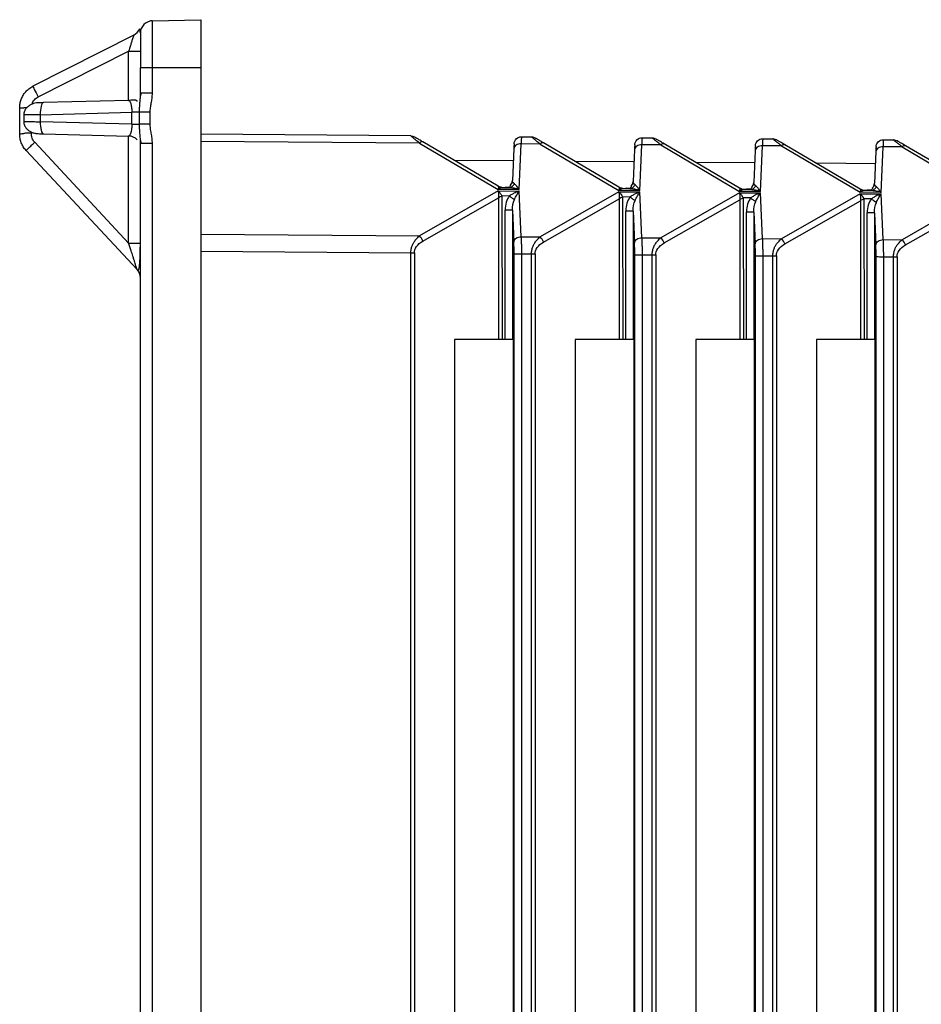
# Paper-space layout '_Right' of a CAD drawing. Units: millimetres. Extents: x -141 to 153, y -610 to 536.
# Drawn here: x -80 to -42, y 444 to 485 of the extents above; entities that cross this region are included whole.
import ezdxf

# ---------------------------------------------------------------- set-up
doc = ezdxf.new("R2010")
doc.units = ezdxf.units.MM

psp = doc.layouts.new('_Right')

# ---------------------------------------------------------------- linework, layer by layer
at = {"color": 7, "linetype": 'Continuous', "lineweight": 25}
for p, q in [((-74.013, 484.697), (-72, 484.75)), ((-74.013, 484.697), (-74.013, 481.711)), ((-72, 484.75), (-72, 342.25)), ((-74.774, 484.111), (-78.952, 481.993)), ((-74.5, 484.197), (-74.5, 482.75)), ((-78.739, 481.548), (-74.987, 483.449)), ((-74.987, 483.449), (-74.5, 483.449)), ((-74.987, 481.403), (-74.987, 483.449)), ((-72, 482.75), (-74.5, 482.75)), ((-74.5, 481.711), (-74.5, 482.75)), ((-74.466, 481.715), (-74.508, 481.549)), ((-74.013, 481.711), (-74.5, 481.711)), ((-74.987, 481.403), (-78.515, 481.311)), ((-79.5, 480.009), (-79.5, 481.101)), ((-79.334, 480.802), (-79.334, 480.53)), ((-78.647, 480.811), (-74.855, 480.91)), ((-78.647, 480.811), (-78.647, 480.521)), ((-74.548, 480.91), (-74.855, 480.91)), ((-74.855, 480.421), (-74.855, 480.91)), ((-74.548, 480.91), (-74.548, 480.421)), ((-74.109, 480.91), (-74.109, 480.421)), ((-74.855, 480.421), (-78.647, 480.521)), ((-74.855, 480.421), (-74.548, 480.421)), ((-79.013, 480.089), (-79.012, 480.045)), ((-78.518, 480.021), (-74.987, 479.928)), ((-63.291, 479.931), (-72, 480)), ((-74.987, 475.492), (-78.879, 479.669)), ((-74.987, 475.492), (-74.987, 479.928)), ((-74.508, 479.783), (-74.466, 479.616)), ((-74.5, 347.38), (-74.5, 479.62)), ((-74.013, 479.62), (-74.013, 347.38)), ((-62.936, 479.635), (-72, 479.707)), ((-62.936, 479.635), (-59.669, 477.714)), ((-59.668, 477.847), (-62.788, 479.682)), ((-58.799, 477.707), (-58.718, 479.602)), ((-57.936, 479.595), (-58.718, 479.602)), ((-58.71, 479.895), (-58.291, 479.891)), ((-57.936, 479.595), (-54.669, 477.675)), ((-54.668, 477.807), (-57.788, 479.642)), ((-53.799, 477.668), (-53.718, 479.562)), ((-52.936, 479.556), (-53.718, 479.562)), ((-53.71, 479.855), (-53.291, 479.852)), ((-49.668, 477.768), (-52.788, 479.602)), ((-48.71, 479.815), (-48.291, 479.812)), ((-44.668, 477.728), (-47.788, 479.563)), ((-43.71, 479.775), (-43.291, 479.772)), ((-79.232, 479.328), (-74.634, 474.394)), ((-59.021, 479.403), (-59.078, 478.087)), ((-54.021, 479.363), (-54.078, 478.047)), ((-52.936, 479.556), (-49.669, 477.635)), ((-49.021, 479.323), (-49.078, 478.008)), ((-48.799, 477.628), (-48.718, 479.522)), ((-47.936, 479.516), (-48.718, 479.522)), ((-47.936, 479.516), (-44.669, 477.595)), ((-44.021, 479.284), (-44.078, 477.968)), ((-43.799, 477.588), (-43.718, 479.483)), ((-42.936, 479.476), (-43.718, 479.483)), ((-42.936, 479.476), (-39.669, 477.555)), ((-39.668, 477.688), (-42.788, 479.523)), ((-59.043, 478.897), (-61.486, 478.917)), ((-54.043, 478.857), (-56.486, 478.877)), ((-49.043, 478.818), (-51.486, 478.837)), ((-44.043, 478.778), (-46.486, 478.797)), ((-59.669, 477.656), (-62.936, 475.786)), ((-58.799, 477.707), (-59.669, 477.714)), ((-59.669, 477.656), (-58.799, 477.649)), ((-59.589, 477.812), (-59.666, 477.846)), ((-59.584, 477.811), (-59.627, 477.825)), ((-59.554, 477.803), (-59.565, 477.806)), ((-59.519, 477.801), (-59.212, 477.798)), ((-58.718, 475.753), (-58.799, 477.649)), ((-54.669, 477.616), (-57.936, 475.747)), ((-53.799, 477.668), (-54.669, 477.675)), ((-54.669, 477.616), (-53.799, 477.609)), ((-54.589, 477.772), (-54.666, 477.807)), ((-54.584, 477.771), (-54.627, 477.785)), ((-54.554, 477.764), (-54.565, 477.766)), ((-54.519, 477.761), (-54.212, 477.759)), ((-53.718, 475.713), (-53.799, 477.609)), ((-49.669, 477.576), (-52.936, 475.707)), ((-48.799, 477.628), (-49.669, 477.635)), ((-49.669, 477.576), (-48.799, 477.569)), ((-49.589, 477.733), (-49.666, 477.767)), ((-49.584, 477.731), (-49.627, 477.746)), ((-49.554, 477.724), (-49.565, 477.727)), ((-49.519, 477.722), (-49.212, 477.719)), ((-48.718, 475.674), (-48.799, 477.569)), ((-44.669, 477.537), (-47.936, 475.667)), ((-43.799, 477.588), (-44.669, 477.595)), ((-44.669, 477.537), (-43.799, 477.53)), ((-44.589, 477.693), (-44.666, 477.727)), ((-44.584, 477.692), (-44.627, 477.706)), ((-44.554, 477.684), (-44.565, 477.687)), ((-44.519, 477.682), (-44.212, 477.679)), ((-43.718, 475.634), (-43.799, 477.53)), ((-62.788, 475.574), (-59.659, 477.364)), ((-59.659, 477.364), (-59.662, 471.5)), ((-59.514, 477.442), (-59.51, 471.5)), ((-59.212, 477.44), (-59.514, 477.442)), ((-57.788, 475.535), (-54.659, 477.325)), ((-54.659, 477.325), (-54.662, 471.5)), ((-54.514, 477.403), (-54.51, 471.5)), ((-54.212, 477.4), (-54.514, 477.403)), ((-52.788, 475.495), (-49.659, 477.285)), ((-49.659, 477.285), (-49.662, 471.5)), ((-49.514, 477.363), (-49.51, 471.5)), ((-49.212, 477.361), (-49.514, 477.363)), ((-47.788, 475.455), (-44.659, 477.245)), ((-44.659, 477.245), (-44.662, 471.5)), ((-44.514, 477.323), (-44.51, 471.5)), ((-44.212, 477.321), (-44.514, 477.323)), ((-39.669, 477.497), (-42.936, 475.628)), ((-42.788, 475.416), (-39.659, 477.206)), ((-59.38, 471.5), (-59.38, 476.857)), ((-59.078, 476.857), (-59.021, 475.541)), ((-59.078, 476.857), (-59.078, 471.5)), ((-54.38, 471.5), (-54.38, 476.818)), ((-54.078, 476.818), (-54.021, 475.501)), ((-54.078, 476.818), (-54.078, 471.5)), ((-49.38, 471.5), (-49.38, 476.778)), ((-49.078, 476.778), (-49.021, 475.461)), ((-49.078, 476.778), (-49.078, 471.5)), ((-44.38, 471.5), (-44.38, 476.738)), ((-44.078, 476.738), (-44.021, 475.422)), ((-44.078, 476.738), (-44.078, 471.5)), ((-74.987, 475.492), (-74.5, 475.492)), ((-72, 475.858), (-62.936, 475.786)), ((-58.718, 475.753), (-57.936, 475.747)), ((-53.718, 475.713), (-52.936, 475.707)), ((-48.718, 475.674), (-47.936, 475.667)), ((-43.718, 475.634), (-42.936, 475.628)), ((-72, 475.151), (-63.291, 475.082)), ((-63.291, 351.918), (-63.291, 475.082)), ((-63.141, 475.082), (-63.141, 351.918)), ((-59.012, 351.954), (-59.012, 475.046)), ((-58.71, 475.045), (-58.71, 351.954)), ((-58.71, 475.045), (-58.291, 475.043)), ((-58.291, 351.957), (-58.291, 475.043)), ((-58.141, 475.042), (-58.141, 351.957)), ((-54.012, 351.994), (-54.012, 475.006)), ((-53.71, 475.005), (-53.71, 351.994)), ((-53.71, 475.005), (-53.291, 475.003)), ((-53.291, 351.997), (-53.291, 475.003)), ((-53.141, 475.003), (-53.141, 351.997)), ((-49.012, 352.033), (-49.012, 474.966)), ((-48.71, 474.965), (-48.71, 352.034)), ((-48.71, 474.965), (-48.291, 474.963)), ((-48.291, 352.036), (-48.291, 474.963)), ((-48.141, 474.963), (-48.141, 352.037)), ((-44.012, 352.073), (-44.012, 474.927)), ((-43.71, 474.926), (-43.71, 352.073)), ((-43.71, 474.926), (-43.291, 474.924)), ((-43.291, 352.076), (-43.291, 474.924)), ((-43.141, 474.923), (-43.141, 352.076)), ((-61.486, 471.5), (-61.486, 353.5)), ((-59.043, 471.5), (-61.486, 471.5)), ((-59.043, 353.5), (-59.043, 471.5)), ((-56.486, 471.5), (-56.486, 353.5)), ((-54.043, 471.5), (-56.486, 471.5)), ((-54.043, 353.5), (-54.043, 471.5)), ((-51.486, 471.5), (-51.486, 353.5)), ((-49.043, 471.5), (-51.486, 471.5)), ((-49.043, 353.5), (-49.043, 471.5)), ((-46.486, 471.5), (-46.486, 353.5)), ((-44.043, 471.5), (-46.486, 471.5)), ((-44.043, 353.5), (-44.043, 471.5))]:
    psp.add_line(p, q, dxfattribs=at)
at = {"color": 7, "linetype": 'Continuous', "lineweight": 25, "flags": 128}
for points in [[(-78.515, 481.311), (-78.543, 481.3), (-78.569, 481.271), (-78.593, 481.225), (-78.613, 481.163), (-78.629, 481.087), (-78.64, 481.001), (-78.646, 480.908), (-78.647, 480.811)], [(-59.012, 479.607), (-59.013, 479.604), (-59.013, 479.594), (-59.014, 479.577), (-59.015, 479.554), (-59.016, 479.525), (-59.017, 479.49), (-59.019, 479.449), (-59.021, 479.403)], [(-54.012, 479.568), (-54.013, 479.564), (-54.013, 479.554), (-54.014, 479.538), (-54.015, 479.515), (-54.016, 479.485), (-54.017, 479.45), (-54.019, 479.409), (-54.021, 479.363)], [(-49.012, 479.528), (-49.013, 479.525), (-49.013, 479.515), (-49.014, 479.498), (-49.015, 479.475), (-49.016, 479.446), (-49.017, 479.41), (-49.019, 479.369), (-49.021, 479.323)], [(-44.012, 479.488), (-44.013, 479.485), (-44.013, 479.475), (-44.014, 479.458), (-44.015, 479.435), (-44.016, 479.406), (-44.017, 479.371), (-44.019, 479.33), (-44.021, 479.284)]]:
    psp.add_lwpolyline(points, dxfattribs=at)
at = {"color": 7, "linetype": 'Continuous', "lineweight": 25}
for centre, radius, start, end in [((-74, 484.197), 0.5, 91.5, 180), ((-75, 484.557), 0.5, 296.8786, 338.8112), ((-75, 479.429), 0.5, 42.5866, 88.5), ((-62.827, 479.546), 0.141, 73.9482, 140.7818), ((-57.827, 479.506), 0.141, 73.9482, 140.7818), ((-52.827, 479.466), 0.141, 73.9482, 140.7818), ((-47.827, 479.427), 0.141, 73.9482, 140.7818), ((-42.827, 479.387), 0.141, 73.9482, 140.7818), ((-59.377, 478.1), 0.3, 313.5621, 357.5453), ((-54.377, 478.06), 0.3, 313.5621, 357.5453), ((-49.377, 478.02), 0.3, 313.5621, 357.5453), ((-44.377, 477.981), 0.3, 313.5621, 357.5453), ((-59.507, 478.101), 0.3, 237.6556, 269.5453), ((-54.507, 478.061), 0.3, 237.6555, 269.5453), ((-49.507, 478.021), 0.3, 237.6555, 269.5453), ((-44.507, 477.982), 0.3, 237.6555, 269.5453), ((-63.342, 475.344), 0.6, 22.5577, 47.5031), ((-71.275, 475.076), 12.263, 359.8592, 2.173), ((-58.342, 475.305), 0.6, 22.5577, 47.5031), ((-66.275, 475.036), 12.263, 359.8592, 2.173), ((-53.342, 475.265), 0.6, 22.5577, 47.5031), ((-48.342, 475.225), 0.6, 22.5577, 47.5031), ((-43.342, 475.185), 0.6, 22.5577, 47.5031), ((-61.275, 474.996), 12.263, 359.8592, 2.173), ((-56.275, 474.957), 12.263, 359.8592, 2.173), ((-75, 474.053), 0.5, 360, 42.9794)]:
    psp.add_arc(centre, radius, start, end, dxfattribs=at)
for points, knots in [([(-74.013, 484.697), (-74.016, 484.697), (-74.022, 484.697), (-74.047, 484.696), (-74.072, 484.696), (-74.078, 484.696), (-74.081, 484.696)], [0, 0, 0, 0, 0.267754, 0.527935, 0.774184, 1, 1, 1, 1]), ([(-74.774, 484.111), (-74.774, 484.11), (-74.775, 484.109), (-74.78, 484.094), (-74.79, 484.059), (-74.809, 484), (-74.833, 483.927), (-74.864, 483.832), (-74.901, 483.711), (-74.944, 483.574), (-74.974, 483.486), (-74.987, 483.449)], [0, 0, 0, 0, 0.049828, 0.1216821, 0.2169958, 0.3276896, 0.4432164, 0.5337233, 0.7028378, 0.8757797, 1, 1, 1, 1]), ([(-74.5, 484.197), (-74.5, 484.208), (-74.501, 484.231), (-74.506, 484.259), (-74.512, 484.29), (-74.523, 484.333), (-74.532, 484.371), (-74.533, 484.375), (-74.534, 484.376)], [0, 0, 0, 0, 0.1163422, 0.2527466, 0.3239875, 0.502988, 0.8262769, 1, 1, 1, 1]), ([(-74.5, 484.197), (-74.5, 484.209), (-74.501, 484.235), (-74.507, 484.266), (-74.514, 484.296), (-74.523, 484.335), (-74.532, 484.371), (-74.533, 484.375), (-74.534, 484.376)], [0, 0, 0, 0, 0.129123, 0.288412, 0.364169, 0.502925, 0.822894, 1, 1, 1, 1]), ([(-79.5, 481.101), (-79.5, 481.101), (-79.5, 481.159), (-79.49, 481.277), (-79.443, 481.449), (-79.365, 481.614), (-79.256, 481.765), (-79.118, 481.897), (-79.008, 481.961), (-78.952, 481.993)], [0, 0, 0, 0, 0.000573, 0.158535, 0.31994, 0.484789, 0.653082, 0.824819, 1, 1, 1, 1]), ([(-78.952, 481.993), (-78.955, 481.992), (-78.934, 481.943), (-78.855, 481.779), (-78.798, 481.663), (-78.739, 481.547)], [0, 0, 0, 0, 0.5, 0.5, 1, 1, 1, 1]), ([(-74.5, 481.711), (-74.501, 481.68), (-74.502, 481.608), (-74.512, 481.486), (-74.527, 481.343), (-74.539, 481.185), (-74.546, 481.039), (-74.547, 480.948), (-74.548, 480.91)], [0, 0, 0, 0, 0.1215438, 0.2752968, 0.4707895, 0.6728134, 0.8653945, 1, 1, 1, 1]), ([(-74.5, 481.614), (-74.5, 481.632), (-74.5, 481.74), (-74.5, 481.86), (-74.5, 481.888), (-74.5, 481.903)], [0, 0, 0, 0, 0.085319, 0.515072, 1, 1, 1, 1]), ([(-74.013, 481.711), (-74.018, 481.635), (-74.026, 481.493), (-74.06, 481.29), (-74.095, 481.1), (-74.104, 480.974), (-74.109, 480.91)], [0, 0, 0, 0, 0.282366, 0.530424, 0.763349, 1, 1, 1, 1]), ([(-78.99, 481.253), (-79.011, 481.243), (-79.053, 481.223), (-79.111, 481.186), (-79.163, 481.146), (-79.193, 481.116), (-79.208, 481.101)], [0, 0, 0, 0, 0.257375, 0.511407, 0.759675, 1, 1, 1, 1]), ([(-78.99, 481.253), (-78.97, 481.316), (-78.936, 481.377), (-78.848, 481.479), (-78.795, 481.519), (-78.739, 481.548)], [0, 0, 0, 0, 0.5, 0.5, 1, 1, 1, 1]), ([(-74.62, 481.369), (-74.623, 481.372), (-74.696, 481.437), (-74.848, 481.42), (-74.995, 481.403)], [0, 0, 0, 0, 0.040734, 1, 1, 1, 1]), ([(-74.987, 481.403), (-74.982, 481.403), (-74.97, 481.402), (-74.952, 481.391), (-74.93, 481.364), (-74.909, 481.317), (-74.89, 481.254), (-74.874, 481.18), (-74.862, 481.089), (-74.855, 480.994), (-74.855, 480.933), (-74.855, 480.91)], [0, 0, 0, 0, 0.0701647, 0.1635775, 0.2795275, 0.4228738, 0.5417907, 0.6524192, 0.7814066, 0.9174623, 1, 1, 1, 1]), ([(-79.5, 481.101), (-79.5, 481.101), (-79.488, 481.101), (-79.432, 481.101), (-79.389, 481.101), (-79.334, 481.101)], [0, 0, 0, 0, 0.5, 0.5, 1, 1, 1, 1]), ([(-79.208, 481.101), (-79.223, 481.085), (-79.25, 481.053), (-79.281, 481.004), (-79.309, 480.947), (-79.33, 480.88), (-79.333, 480.827), (-79.334, 480.802)], [0, 0, 0, 0, 0.200158, 0.379301, 0.536804, 0.778479, 1, 1, 1, 1]), ([(-78.647, 480.811), (-78.678, 480.81), (-78.739, 480.81), (-78.825, 480.808), (-78.905, 480.807), (-78.978, 480.806), (-79.045, 480.806), (-79.104, 480.805), (-79.156, 480.804), (-79.202, 480.803), (-79.241, 480.803), (-79.274, 480.803), (-79.291, 480.802), (-79.3, 480.802)], [0, 0, 0, 0, 0.104487, 0.206258, 0.305315, 0.401656, 0.495281, 0.58619, 0.674384, 0.759862, 0.842624, 0.92267, 1, 1, 1, 1]), ([(-74.109, 480.91), (-74.2, 480.91), (-74.292, 480.91), (-74.446, 480.91), (-74.508, 480.91), (-74.548, 480.91)], [0, 0, 0, 0, 0.5, 0.5, 1, 1, 1, 1]), ([(-79.334, 480.53), (-79.334, 480.517), (-79.333, 480.491), (-79.327, 480.452), (-79.316, 480.406), (-79.295, 480.352), (-79.261, 480.294), (-79.214, 480.234), (-79.149, 480.172), (-79.078, 480.122), (-79.028, 480.097), (-79.012, 480.089)], [0, 0, 0, 0, 0.064431, 0.131033, 0.200286, 0.310376, 0.435715, 0.558894, 0.71457, 0.911734, 1, 1, 1, 1]), ([(-79.3, 480.529), (-79.288, 480.529), (-79.263, 480.529), (-79.213, 480.528), (-79.151, 480.527), (-79.076, 480.526), (-78.988, 480.525), (-78.886, 480.524), (-78.772, 480.522), (-78.689, 480.521), (-78.647, 480.521)], [0, 0, 0, 0, 0.106773, 0.218755, 0.335945, 0.458343, 0.585949, 0.71876, 0.856778, 1, 1, 1, 1]), ([(-78.647, 480.521), (-78.65, 480.39), (-78.637, 480.261), (-78.589, 480.076), (-78.553, 480.022), (-78.515, 480.021)], [0, 0, 0, 0, 0.5, 0.5, 1, 1, 1, 1]), ([(-74.855, 480.421), (-74.855, 480.406), (-74.855, 480.371), (-74.857, 480.309), (-74.864, 480.222), (-74.875, 480.144), (-74.891, 480.075), (-74.907, 480.018), (-74.931, 479.964), (-74.958, 479.933), (-74.979, 479.93), (-74.987, 479.928)], [0, 0, 0, 0, 0.053366, 0.127751, 0.223561, 0.381445, 0.454542, 0.563845, 0.710817, 0.880647, 1, 1, 1, 1]), ([(-74.548, 480.421), (-74.547, 480.399), (-74.547, 480.352), (-74.545, 480.275), (-74.541, 480.191), (-74.535, 480.094), (-74.523, 479.952), (-74.505, 479.792), (-74.502, 479.67), (-74.5, 479.62)], [0, 0, 0, 0, 0.078942, 0.17104, 0.275038, 0.384913, 0.529194, 0.807295, 1, 1, 1, 1]), ([(-74.109, 480.421), (-74.202, 480.421), (-74.298, 480.421), (-74.454, 480.421), (-74.513, 480.421), (-74.548, 480.421)], [0, 0, 0, 0, 0.5, 0.5, 1, 1, 1, 1]), ([(-74.109, 480.421), (-74.105, 480.361), (-74.096, 480.235), (-74.06, 480.041), (-74.025, 479.835), (-74.017, 479.692), (-74.013, 479.62)], [0, 0, 0, 0, 0.223331, 0.469537, 0.730889, 1, 1, 1, 1]), ([(-79.5, 480.009), (-79.499, 480.011), (-79.497, 480.014), (-79.482, 480.018), (-79.454, 480.022), (-79.408, 480.028), (-79.359, 480.035), (-79.335, 480.038)], [0, 0, 0, 0, 0.164004, 0.330706, 0.500109, 0.750717, 1, 1, 1, 1]), ([(-79.232, 479.328), (-79.253, 479.352), (-79.296, 479.401), (-79.351, 479.481), (-79.397, 479.565), (-79.435, 479.651), (-79.464, 479.74), (-79.485, 479.829), (-79.498, 479.919), (-79.499, 479.98), (-79.5, 480.009)], [0, 0, 0, 0, 0.130577, 0.25956, 0.386949, 0.512746, 0.636949, 0.759559, 0.880576, 1, 1, 1, 1]), ([(-79.012, 480.045), (-79.03, 480.044), (-79.067, 480.041), (-79.125, 480.04), (-79.192, 480.04), (-79.266, 480.041), (-79.311, 480.039), (-79.334, 480.038)], [0, 0, 0, 0, 0.14805, 0.314752, 0.500917, 0.748178, 1, 1, 1, 1]), ([(-78.879, 479.669), (-78.89, 479.681), (-78.913, 479.709), (-78.951, 479.765), (-78.989, 479.842), (-79.008, 479.925), (-79.014, 479.993), (-79.013, 480.029), (-79.012, 480.045)], [0, 0, 0, 0, 0.120887, 0.261589, 0.500743, 0.739409, 0.882446, 1, 1, 1, 1]), ([(-79.012, 480.089), (-78.992, 480.08), (-78.953, 480.063), (-78.894, 480.046), (-78.836, 480.035), (-78.781, 480.029), (-78.746, 480.027), (-78.728, 480.026)], [0, 0, 0, 0, 0.224317, 0.436041, 0.635442, 0.823143, 1, 1, 1, 1]), ([(-72, 480), (-72, 479.999), (-72, 479.997), (-72, 479.981), (-72, 479.956), (-72, 479.921), (-72, 479.879), (-72, 479.828), (-72, 479.772), (-72, 479.729), (-72, 479.707)], [0, 0, 0, 0, 0.130973, 0.260239, 0.387799, 0.513652, 0.637798, 0.760239, 0.880972, 1, 1, 1, 1]), ([(-79.232, 479.328), (-79.232, 479.328), (-79.225, 479.336), (-79.192, 479.37), (-79.166, 479.397), (-79.097, 479.463), (-79.055, 479.503), (-78.967, 479.586), (-78.922, 479.629), (-78.879, 479.669)], [0, 0, 0, 0, 0.25, 0.25, 0.5, 0.5, 0.75, 0.75, 1, 1, 1, 1]), ([(-74.5, 479.429), (-74.5, 479.431), (-74.5, 479.462), (-74.5, 479.583), (-74.5, 479.674), (-74.5, 479.79)], [0, 0, 0, 0, 0.5, 0.5, 1, 1, 1, 1]), ([(-74.013, 479.62), (-74.142, 479.62), (-74.268, 479.62), (-74.448, 479.62), (-74.5, 479.62), (-74.5, 479.62)], [0, 0, 0, 0, 0.5, 0.5, 1, 1, 1, 1]), ([(-62.936, 479.635), (-62.963, 479.659), (-63.013, 479.703), (-63.081, 479.759), (-63.137, 479.803), (-63.181, 479.837), (-63.23, 479.876), (-63.273, 479.92), (-63.285, 479.927), (-63.291, 479.931)], [0, 0, 0, 0, 0.1471022, 0.2777978, 0.3922686, 0.4907872, 0.5737847, 0.7725202, 1, 1, 1, 1]), ([(-62.788, 479.682), (-62.815, 479.698), (-62.869, 479.73), (-62.941, 479.772), (-63.001, 479.807), (-63.048, 479.834), (-63.083, 479.855), (-63.111, 479.872), (-63.131, 479.883), (-63.138, 479.888), (-63.141, 479.889)], [0, 0, 0, 0, 0.1645, 0.320702, 0.448312, 0.556118, 0.656171, 0.761493, 0.885586, 1, 1, 1, 1]), ([(-58.718, 479.602), (-58.796, 479.604), (-58.873, 479.584), (-58.985, 479.51), (-59.019, 479.457), (-59.021, 479.402)], [0, 0, 0, 0, 0.5, 0.5, 1, 1, 1, 1]), ([(-59.012, 479.607), (-59.009, 479.684), (-58.975, 479.759), (-58.864, 479.865), (-58.787, 479.895), (-58.71, 479.895)], [0, 0, 0, 0, 0.5, 0.5, 1, 1, 1, 1]), ([(-58.71, 479.895), (-58.71, 479.895), (-58.71, 479.895), (-58.71, 479.887), (-58.711, 479.854), (-58.712, 479.796), (-58.715, 479.714), (-58.717, 479.64), (-58.718, 479.602)], [0, 0, 0, 0, 0.000528, 0.185401, 0.377784, 0.577679, 0.785084, 1, 1, 1, 1]), ([(-57.936, 479.595), (-57.963, 479.619), (-58.013, 479.663), (-58.081, 479.719), (-58.137, 479.763), (-58.181, 479.798), (-58.23, 479.837), (-58.273, 479.88), (-58.285, 479.887), (-58.291, 479.891)], [0, 0, 0, 0, 0.147243, 0.278042, 0.392579, 0.491126, 0.574114, 0.77267, 1, 1, 1, 1]), ([(-57.788, 479.642), (-57.815, 479.658), (-57.869, 479.69), (-57.941, 479.732), (-58.001, 479.767), (-58.048, 479.795), (-58.083, 479.816), (-58.111, 479.832), (-58.131, 479.844), (-58.138, 479.848), (-58.141, 479.85)], [0, 0, 0, 0, 0.1645, 0.320702, 0.448312, 0.556118, 0.656171, 0.761493, 0.885586, 1, 1, 1, 1]), ([(-53.718, 479.562), (-53.796, 479.564), (-53.873, 479.544), (-53.985, 479.471), (-54.019, 479.418), (-54.021, 479.363)], [0, 0, 0, 0, 0.5, 0.5, 1, 1, 1, 1]), ([(-54.012, 479.568), (-54.009, 479.644), (-53.975, 479.719), (-53.864, 479.825), (-53.787, 479.855), (-53.71, 479.855)], [0, 0, 0, 0, 0.5, 0.5, 1, 1, 1, 1]), ([(-53.71, 479.855), (-53.71, 479.855), (-53.71, 479.855), (-53.71, 479.848), (-53.711, 479.815), (-53.712, 479.757), (-53.715, 479.674), (-53.717, 479.6), (-53.718, 479.562)], [0, 0, 0, 0, 0.000528, 0.185401, 0.377784, 0.577679, 0.785084, 1, 1, 1, 1]), ([(-52.936, 479.556), (-52.963, 479.579), (-53.013, 479.624), (-53.081, 479.679), (-53.137, 479.724), (-53.181, 479.758), (-53.23, 479.797), (-53.273, 479.84), (-53.285, 479.848), (-53.291, 479.852)], [0, 0, 0, 0, 0.147243, 0.278042, 0.392579, 0.491126, 0.574114, 0.77267, 1, 1, 1, 1]), ([(-52.788, 479.602), (-52.815, 479.619), (-52.869, 479.65), (-52.941, 479.693), (-53.001, 479.728), (-53.048, 479.755), (-53.083, 479.776), (-53.111, 479.792), (-53.131, 479.804), (-53.138, 479.808), (-53.141, 479.81)], [0, 0, 0, 0, 0.1645, 0.320702, 0.448312, 0.556118, 0.656171, 0.761493, 0.885586, 1, 1, 1, 1]), ([(-49.012, 479.528), (-49.009, 479.605), (-48.975, 479.68), (-48.864, 479.786), (-48.787, 479.816), (-48.71, 479.815)], [0, 0, 0, 0, 0.5, 0.5, 1, 1, 1, 1]), ([(-48.71, 479.815), (-48.71, 479.815), (-48.71, 479.815), (-48.71, 479.808), (-48.711, 479.775), (-48.712, 479.717), (-48.715, 479.635), (-48.717, 479.56), (-48.718, 479.522)], [0, 0, 0, 0, 0.000528, 0.185401, 0.377784, 0.577679, 0.785084, 1, 1, 1, 1]), ([(-47.936, 479.516), (-47.963, 479.54), (-48.013, 479.584), (-48.081, 479.64), (-48.137, 479.684), (-48.181, 479.718), (-48.23, 479.757), (-48.273, 479.801), (-48.285, 479.808), (-48.291, 479.812)], [0, 0, 0, 0, 0.1472431, 0.2780422, 0.392579, 0.4911259, 0.5741142, 0.7726698, 1, 1, 1, 1]), ([(-47.788, 479.563), (-47.815, 479.579), (-47.869, 479.611), (-47.941, 479.653), (-48.001, 479.688), (-48.048, 479.715), (-48.083, 479.736), (-48.111, 479.753), (-48.131, 479.764), (-48.138, 479.768), (-48.141, 479.77)], [0, 0, 0, 0, 0.1645, 0.320702, 0.448312, 0.556118, 0.656171, 0.761493, 0.885586, 1, 1, 1, 1]), ([(-44.012, 479.488), (-44.009, 479.565), (-43.975, 479.64), (-43.864, 479.746), (-43.787, 479.776), (-43.71, 479.775)], [0, 0, 0, 0, 0.5, 0.5, 1, 1, 1, 1]), ([(-43.71, 479.775), (-43.71, 479.775), (-43.71, 479.775), (-43.71, 479.768), (-43.711, 479.735), (-43.712, 479.677), (-43.715, 479.595), (-43.717, 479.52), (-43.718, 479.483)], [0, 0, 0, 0, 0.000528, 0.185401, 0.377784, 0.577679, 0.785084, 1, 1, 1, 1]), ([(-42.936, 479.476), (-42.963, 479.5), (-43.013, 479.544), (-43.081, 479.6), (-43.137, 479.644), (-43.181, 479.679), (-43.23, 479.718), (-43.273, 479.761), (-43.285, 479.768), (-43.291, 479.772)], [0, 0, 0, 0, 0.1472431, 0.2780422, 0.392579, 0.4911259, 0.5741142, 0.7726698, 1, 1, 1, 1]), ([(-42.788, 479.523), (-42.815, 479.539), (-42.869, 479.571), (-42.941, 479.613), (-43.001, 479.648), (-43.048, 479.676), (-43.083, 479.697), (-43.111, 479.713), (-43.131, 479.725), (-43.138, 479.729), (-43.141, 479.731)], [0, 0, 0, 0, 0.1645, 0.320702, 0.448312, 0.556118, 0.656171, 0.761493, 0.885586, 1, 1, 1, 1]), ([(-48.718, 479.522), (-48.796, 479.525), (-48.873, 479.505), (-48.985, 479.431), (-49.019, 479.378), (-49.021, 479.323)], [0, 0, 0, 0, 0.5, 0.5, 1, 1, 1, 1]), ([(-43.718, 479.483), (-43.796, 479.485), (-43.873, 479.465), (-43.985, 479.391), (-44.019, 479.338), (-44.021, 479.283)], [0, 0, 0, 0, 0.5, 0.5, 1, 1, 1, 1]), ([(-59.212, 477.798), (-59.169, 477.798), (-59.124, 477.813), (-59.049, 477.865), (-59.02, 477.903), (-59, 477.942)], [0, 0, 0, 0, 0.5, 0.5, 1, 1, 1, 1]), ([(-58.799, 477.707), (-58.834, 477.759), (-58.869, 477.806), (-58.936, 477.886), (-58.97, 477.92), (-59, 477.942)], [0, 0, 0, 0, 0.5, 0.5, 1, 1, 1, 1]), ([(-59.667, 477.848), (-59.665, 477.845), (-59.659, 477.838), (-59.656, 477.823), (-59.658, 477.801), (-59.665, 477.767), (-59.668, 477.731), (-59.669, 477.714)], [0, 0, 0, 0, 0.18653, 0.35572, 0.5092, 0.766998, 1, 1, 1, 1]), ([(-59.669, 477.656), (-59.668, 477.643), (-59.666, 477.618), (-59.662, 477.572), (-59.658, 477.515), (-59.654, 477.445), (-59.657, 477.392), (-59.659, 477.364)], [0, 0, 0, 0, 0.1557314, 0.3246896, 0.5073501, 0.7476453, 1, 1, 1, 1]), ([(-59.669, 477.656), (-59.657, 477.643), (-59.631, 477.616), (-59.593, 477.565), (-59.553, 477.507), (-59.527, 477.464), (-59.514, 477.442)], [0, 0, 0, 0, 0.228226, 0.470901, 0.72813, 1, 1, 1, 1]), ([(-59.668, 477.847), (-59.661, 477.844), (-59.649, 477.836), (-59.631, 477.827), (-59.613, 477.819), (-59.589, 477.811), (-59.558, 477.803), (-59.532, 477.802), (-59.519, 477.801)], [0, 0, 0, 0, 0.137023, 0.278003, 0.389126, 0.528448, 0.762728, 1, 1, 1, 1]), ([(-59.212, 477.798), (-59.264, 477.799), (-59.305, 477.799), (-59.363, 477.8), (-59.38, 477.8), (-59.38, 477.8)], [0, 0, 0, 0, 0.5, 0.5, 1, 1, 1, 1]), ([(-59.212, 477.798), (-59.196, 477.798), (-59.16, 477.797), (-59.096, 477.789), (-59.003, 477.771), (-58.901, 477.744), (-58.827, 477.717), (-58.799, 477.707)], [0, 0, 0, 0, 0.121259, 0.274209, 0.475091, 0.800725, 1, 1, 1, 1]), ([(-58.799, 477.649), (-58.818, 477.642), (-58.861, 477.626), (-58.935, 477.595), (-59.031, 477.55), (-59.126, 477.498), (-59.188, 477.456), (-59.212, 477.44)], [0, 0, 0, 0, 0.13332, 0.307614, 0.524626, 0.820942, 1, 1, 1, 1]), ([(-59.156, 477.883), (-59.161, 477.873), (-59.179, 477.835), (-59.208, 477.811), (-59.208, 477.805), (-59.208, 477.803)], [0, 0, 0, 0, 0.174376, 0.652325, 1, 1, 1, 1]), ([(-59, 477.293), (-58.97, 477.359), (-58.936, 477.423), (-58.869, 477.542), (-58.834, 477.598), (-58.799, 477.649)], [0, 0, 0, 0, 0.5, 0.5, 1, 1, 1, 1]), ([(-54.667, 477.808), (-54.665, 477.805), (-54.659, 477.799), (-54.656, 477.784), (-54.658, 477.761), (-54.665, 477.727), (-54.668, 477.691), (-54.669, 477.675)], [0, 0, 0, 0, 0.186529, 0.355719, 0.5092, 0.766999, 1, 1, 1, 1]), ([(-54.669, 477.616), (-54.668, 477.604), (-54.666, 477.578), (-54.662, 477.533), (-54.658, 477.475), (-54.654, 477.405), (-54.657, 477.352), (-54.659, 477.325)], [0, 0, 0, 0, 0.155731, 0.32469, 0.50735, 0.747645, 1, 1, 1, 1]), ([(-54.669, 477.616), (-54.657, 477.603), (-54.631, 477.576), (-54.593, 477.526), (-54.553, 477.467), (-54.527, 477.425), (-54.514, 477.403)], [0, 0, 0, 0, 0.228226, 0.470901, 0.72813, 1, 1, 1, 1]), ([(-54.668, 477.808), (-54.661, 477.804), (-54.649, 477.796), (-54.631, 477.787), (-54.613, 477.779), (-54.589, 477.771), (-54.558, 477.763), (-54.532, 477.762), (-54.519, 477.761)], [0, 0, 0, 0, 0.1370231, 0.2780025, 0.3891261, 0.5284472, 0.7627281, 1, 1, 1, 1]), ([(-54.212, 477.759), (-54.264, 477.759), (-54.305, 477.759), (-54.363, 477.76), (-54.38, 477.76), (-54.38, 477.76)], [0, 0, 0, 0, 0.5, 0.5, 1, 1, 1, 1]), ([(-54.212, 477.759), (-54.169, 477.758), (-54.124, 477.773), (-54.049, 477.826), (-54.02, 477.863), (-54, 477.903)], [0, 0, 0, 0, 0.5, 0.5, 1, 1, 1, 1]), ([(-54.212, 477.759), (-54.196, 477.758), (-54.16, 477.757), (-54.096, 477.749), (-54.003, 477.731), (-53.901, 477.704), (-53.827, 477.678), (-53.799, 477.668)], [0, 0, 0, 0, 0.121259, 0.274209, 0.475091, 0.800725, 1, 1, 1, 1]), ([(-53.799, 477.609), (-53.818, 477.602), (-53.861, 477.586), (-53.935, 477.556), (-54.031, 477.511), (-54.126, 477.458), (-54.188, 477.416), (-54.212, 477.4)], [0, 0, 0, 0, 0.13332, 0.3076136, 0.5246262, 0.8209422, 1, 1, 1, 1]), ([(-54.156, 477.843), (-54.161, 477.833), (-54.179, 477.796), (-54.208, 477.771), (-54.208, 477.766), (-54.208, 477.763)], [0, 0, 0, 0, 0.1743751, 0.6523241, 1, 1, 1, 1]), ([(-53.799, 477.668), (-53.834, 477.719), (-53.869, 477.766), (-53.936, 477.847), (-53.97, 477.881), (-54, 477.903)], [0, 0, 0, 0, 0.5, 0.5, 1, 1, 1, 1]), ([(-54, 477.253), (-53.97, 477.319), (-53.936, 477.383), (-53.869, 477.502), (-53.834, 477.558), (-53.799, 477.609)], [0, 0, 0, 0, 0.5, 0.5, 1, 1, 1, 1]), ([(-49.667, 477.768), (-49.665, 477.765), (-49.659, 477.759), (-49.656, 477.744), (-49.658, 477.721), (-49.665, 477.688), (-49.668, 477.652), (-49.669, 477.635)], [0, 0, 0, 0, 0.186529, 0.355719, 0.509201, 0.766999, 1, 1, 1, 1]), ([(-49.669, 477.576), (-49.668, 477.564), (-49.666, 477.538), (-49.662, 477.493), (-49.658, 477.436), (-49.654, 477.366), (-49.657, 477.312), (-49.659, 477.285)], [0, 0, 0, 0, 0.155731, 0.32469, 0.50735, 0.747645, 1, 1, 1, 1]), ([(-49.669, 477.576), (-49.657, 477.563), (-49.631, 477.536), (-49.593, 477.486), (-49.553, 477.427), (-49.527, 477.385), (-49.514, 477.363)], [0, 0, 0, 0, 0.228226, 0.470901, 0.72813, 1, 1, 1, 1]), ([(-49.668, 477.768), (-49.661, 477.764), (-49.649, 477.756), (-49.631, 477.748), (-49.613, 477.74), (-49.589, 477.731), (-49.558, 477.723), (-49.532, 477.722), (-49.519, 477.722)], [0, 0, 0, 0, 0.137024, 0.278003, 0.389127, 0.528447, 0.762728, 1, 1, 1, 1]), ([(-49.212, 477.719), (-49.264, 477.719), (-49.305, 477.72), (-49.363, 477.72), (-49.38, 477.72), (-49.38, 477.72)], [0, 0, 0, 0, 0.5, 0.5, 1, 1, 1, 1]), ([(-49.212, 477.719), (-49.169, 477.719), (-49.124, 477.733), (-49.049, 477.786), (-49.02, 477.824), (-49, 477.863)], [0, 0, 0, 0, 0.5, 0.5, 1, 1, 1, 1]), ([(-49.212, 477.719), (-49.196, 477.719), (-49.16, 477.718), (-49.096, 477.71), (-49.003, 477.692), (-48.901, 477.664), (-48.827, 477.638), (-48.799, 477.628)], [0, 0, 0, 0, 0.121259, 0.274209, 0.475091, 0.800725, 1, 1, 1, 1]), ([(-48.799, 477.569), (-48.818, 477.563), (-48.861, 477.547), (-48.935, 477.516), (-49.031, 477.471), (-49.126, 477.419), (-49.188, 477.376), (-49.212, 477.361)], [0, 0, 0, 0, 0.13332, 0.307614, 0.524626, 0.820942, 1, 1, 1, 1]), ([(-49.156, 477.803), (-49.161, 477.793), (-49.179, 477.756), (-49.208, 477.732), (-49.208, 477.726), (-49.208, 477.724)], [0, 0, 0, 0, 0.174369, 0.652317, 1, 1, 1, 1]), ([(-48.799, 477.628), (-48.834, 477.68), (-48.869, 477.726), (-48.936, 477.807), (-48.97, 477.841), (-49, 477.863)], [0, 0, 0, 0, 0.5, 0.5, 1, 1, 1, 1]), ([(-49, 477.213), (-48.97, 477.28), (-48.936, 477.343), (-48.869, 477.463), (-48.834, 477.518), (-48.799, 477.569)], [0, 0, 0, 0, 0.5, 0.5, 1, 1, 1, 1]), ([(-44.667, 477.729), (-44.665, 477.725), (-44.659, 477.719), (-44.656, 477.704), (-44.658, 477.682), (-44.665, 477.648), (-44.668, 477.612), (-44.669, 477.595)], [0, 0, 0, 0, 0.186529, 0.355719, 0.509201, 0.766999, 1, 1, 1, 1]), ([(-44.669, 477.537), (-44.668, 477.524), (-44.666, 477.499), (-44.662, 477.453), (-44.658, 477.396), (-44.654, 477.326), (-44.657, 477.273), (-44.659, 477.245)], [0, 0, 0, 0, 0.155731, 0.32469, 0.50735, 0.747645, 1, 1, 1, 1]), ([(-44.669, 477.537), (-44.657, 477.524), (-44.631, 477.497), (-44.593, 477.446), (-44.553, 477.388), (-44.527, 477.345), (-44.514, 477.323)], [0, 0, 0, 0, 0.228226, 0.470901, 0.72813, 1, 1, 1, 1]), ([(-44.668, 477.728), (-44.661, 477.724), (-44.649, 477.717), (-44.631, 477.708), (-44.613, 477.7), (-44.589, 477.692), (-44.558, 477.684), (-44.532, 477.682), (-44.519, 477.682)], [0, 0, 0, 0, 0.137024, 0.278003, 0.389127, 0.528447, 0.762728, 1, 1, 1, 1]), ([(-44.212, 477.679), (-44.264, 477.68), (-44.305, 477.68), (-44.363, 477.681), (-44.38, 477.681), (-44.38, 477.681)], [0, 0, 0, 0, 0.5, 0.5, 1, 1, 1, 1]), ([(-44.212, 477.679), (-44.169, 477.679), (-44.124, 477.694), (-44.049, 477.746), (-44.02, 477.784), (-44, 477.823)], [0, 0, 0, 0, 0.5, 0.5, 1, 1, 1, 1]), ([(-44.212, 477.679), (-44.196, 477.679), (-44.16, 477.678), (-44.096, 477.67), (-44.003, 477.652), (-43.901, 477.625), (-43.827, 477.598), (-43.799, 477.588)], [0, 0, 0, 0, 0.121259, 0.274209, 0.475091, 0.800725, 1, 1, 1, 1]), ([(-43.799, 477.53), (-43.818, 477.523), (-43.861, 477.507), (-43.935, 477.476), (-44.031, 477.431), (-44.126, 477.379), (-44.188, 477.337), (-44.212, 477.321)], [0, 0, 0, 0, 0.13332, 0.307614, 0.524626, 0.820942, 1, 1, 1, 1]), ([(-44.156, 477.764), (-44.161, 477.754), (-44.179, 477.716), (-44.208, 477.692), (-44.208, 477.686), (-44.208, 477.684)], [0, 0, 0, 0, 0.174399, 0.652352, 1, 1, 1, 1]), ([(-43.799, 477.588), (-43.834, 477.64), (-43.869, 477.687), (-43.936, 477.767), (-43.97, 477.801), (-44, 477.823)], [0, 0, 0, 0, 0.5, 0.5, 1, 1, 1, 1]), ([(-44, 477.174), (-43.97, 477.24), (-43.936, 477.304), (-43.869, 477.423), (-43.834, 477.479), (-43.799, 477.53)], [0, 0, 0, 0, 0.5, 0.5, 1, 1, 1, 1]), ([(-59.212, 477.44), (-59.264, 477.365), (-59.305, 477.279), (-59.363, 477.083), (-59.38, 476.975), (-59.38, 476.857)], [0, 0, 0, 0, 0.5, 0.5, 1, 1, 1, 1]), ([(-59.212, 477.44), (-59.171, 477.412), (-59.128, 477.382), (-59.053, 477.329), (-59.021, 477.307), (-59, 477.293)], [0, 0, 0, 0, 0.5, 0.5, 1, 1, 1, 1]), ([(-54.212, 477.4), (-54.264, 477.326), (-54.305, 477.24), (-54.363, 477.043), (-54.38, 476.935), (-54.38, 476.818)], [0, 0, 0, 0, 0.5, 0.5, 1, 1, 1, 1]), ([(-54.212, 477.4), (-54.171, 477.372), (-54.128, 477.342), (-54.053, 477.289), (-54.021, 477.268), (-54, 477.253)], [0, 0, 0, 0, 0.5, 0.5, 1, 1, 1, 1]), ([(-49.212, 477.361), (-49.264, 477.286), (-49.305, 477.2), (-49.363, 477.003), (-49.38, 476.896), (-49.38, 476.778)], [0, 0, 0, 0, 0.5, 0.5, 1, 1, 1, 1]), ([(-49.212, 477.361), (-49.171, 477.332), (-49.128, 477.302), (-49.053, 477.25), (-49.021, 477.228), (-49, 477.213)], [0, 0, 0, 0, 0.5, 0.5, 1, 1, 1, 1]), ([(-44.212, 477.321), (-44.264, 477.246), (-44.305, 477.16), (-44.363, 476.964), (-44.38, 476.856), (-44.38, 476.738)], [0, 0, 0, 0, 0.5, 0.5, 1, 1, 1, 1]), ([(-44.212, 477.321), (-44.171, 477.293), (-44.128, 477.263), (-44.053, 477.21), (-44.021, 477.188), (-44, 477.174)], [0, 0, 0, 0, 0.5, 0.5, 1, 1, 1, 1]), ([(-59.078, 476.857), (-59.081, 476.857), (-59.115, 476.857), (-59.226, 476.857), (-59.303, 476.857), (-59.38, 476.857)], [0, 0, 0, 0, 0.5, 0.5, 1, 1, 1, 1]), ([(-54.078, 476.818), (-54.081, 476.818), (-54.115, 476.818), (-54.226, 476.818), (-54.303, 476.818), (-54.38, 476.818)], [0, 0, 0, 0, 0.5, 0.5, 1, 1, 1, 1]), ([(-49.078, 476.778), (-49.081, 476.778), (-49.115, 476.778), (-49.226, 476.778), (-49.303, 476.778), (-49.38, 476.778)], [0, 0, 0, 0, 0.5, 0.5, 1, 1, 1, 1]), ([(-44.078, 476.738), (-44.081, 476.738), (-44.115, 476.738), (-44.226, 476.738), (-44.303, 476.738), (-44.38, 476.738)], [0, 0, 0, 0, 0.5, 0.5, 1, 1, 1, 1]), ([(-74.634, 474.394), (-74.635, 474.395), (-74.636, 474.398), (-74.639, 474.409), (-74.645, 474.429), (-74.655, 474.461), (-74.683, 474.545), (-74.72, 474.666), (-74.769, 474.818), (-74.818, 474.976), (-74.893, 475.202), (-74.952, 475.384), (-74.987, 475.492)], [0, 0, 0, 0, 0.032578, 0.063946, 0.094659, 0.139683, 0.191653, 0.363746, 0.461522, 0.570656, 0.747509, 1, 1, 1, 1]), ([(-74.639, 474.399), (-74.629, 474.39), (-74.609, 474.37), (-74.582, 474.362), (-74.558, 474.405), (-74.539, 474.514), (-74.518, 474.72), (-74.502, 475.05), (-74.501, 475.35), (-74.5, 475.503)], [0, 0, 0, 0, 0.046742, 0.095588, 0.202706, 0.322324, 0.450416, 0.720167, 1, 1, 1, 1]), ([(-63.291, 475.082), (-63.289, 475.109), (-63.286, 475.162), (-63.275, 475.239), (-63.259, 475.311), (-63.239, 475.378), (-63.208, 475.458), (-63.149, 475.556), (-63.055, 475.675), (-62.979, 475.747), (-62.936, 475.786)], [0, 0, 0, 0, 0.09302, 0.181773, 0.266636, 0.34804, 0.426475, 0.575706, 0.766434, 1, 1, 1, 1]), ([(-63.141, 475.082), (-63.141, 475.167), (-63.114, 475.257), (-62.993, 475.43), (-62.901, 475.509), (-62.788, 475.574)], [0, 0, 0, 0, 0.5, 0.5, 1, 1, 1, 1]), ([(-59.021, 475.541), (-59.019, 475.596), (-58.985, 475.65), (-58.873, 475.729), (-58.796, 475.752), (-58.718, 475.753)], [0, 0, 0, 0, 0.5, 0.5, 1, 1, 1, 1]), ([(-58.718, 475.753), (-58.717, 475.729), (-58.716, 475.681), (-58.714, 475.602), (-58.713, 475.52), (-58.712, 475.435), (-58.711, 475.35), (-58.711, 475.263), (-58.71, 475.178), (-58.71, 475.12), (-58.71, 475.092)], [0, 0, 0, 0, 0.135129, 0.267363, 0.396703, 0.523149, 0.646702, 0.767361, 0.885127, 1, 1, 1, 1]), ([(-58.291, 475.043), (-58.289, 475.07), (-58.286, 475.123), (-58.275, 475.2), (-58.259, 475.272), (-58.239, 475.338), (-58.208, 475.418), (-58.149, 475.516), (-58.055, 475.635), (-57.979, 475.707), (-57.936, 475.747)], [0, 0, 0, 0, 0.092968, 0.181658, 0.266444, 0.347754, 0.426074, 0.575274, 0.766136, 1, 1, 1, 1]), ([(-58.141, 475.042), (-58.141, 475.127), (-58.114, 475.218), (-57.993, 475.39), (-57.901, 475.47), (-57.788, 475.535)], [0, 0, 0, 0, 0.5, 0.5, 1, 1, 1, 1]), ([(-54.021, 475.501), (-54.019, 475.556), (-53.985, 475.611), (-53.873, 475.689), (-53.796, 475.712), (-53.718, 475.713)], [0, 0, 0, 0, 0.5, 0.5, 1, 1, 1, 1]), ([(-53.718, 475.713), (-53.717, 475.689), (-53.716, 475.641), (-53.714, 475.562), (-53.713, 475.48), (-53.712, 475.396), (-53.711, 475.31), (-53.711, 475.224), (-53.71, 475.138), (-53.71, 475.081), (-53.71, 475.052)], [0, 0, 0, 0, 0.1351287, 0.267363, 0.3967032, 0.5231494, 0.6467019, 0.7673609, 0.8851268, 1, 1, 1, 1]), ([(-53.291, 475.003), (-53.289, 475.03), (-53.286, 475.083), (-53.275, 475.16), (-53.259, 475.232), (-53.239, 475.298), (-53.208, 475.378), (-53.149, 475.476), (-53.055, 475.596), (-52.979, 475.667), (-52.936, 475.707)], [0, 0, 0, 0, 0.092968, 0.181658, 0.266444, 0.347754, 0.426074, 0.575274, 0.766136, 1, 1, 1, 1]), ([(-53.141, 475.003), (-53.141, 475.088), (-53.114, 475.178), (-52.993, 475.35), (-52.901, 475.43), (-52.788, 475.495)], [0, 0, 0, 0, 0.5, 0.5, 1, 1, 1, 1]), ([(-49.021, 475.461), (-49.019, 475.516), (-48.985, 475.571), (-48.873, 475.649), (-48.796, 475.672), (-48.718, 475.674)], [0, 0, 0, 0, 0.5, 0.5, 1, 1, 1, 1]), ([(-48.718, 475.674), (-48.717, 475.649), (-48.716, 475.601), (-48.714, 475.522), (-48.713, 475.44), (-48.712, 475.356), (-48.711, 475.27), (-48.711, 475.184), (-48.71, 475.098), (-48.71, 475.041), (-48.71, 475.013)], [0, 0, 0, 0, 0.135129, 0.267363, 0.396703, 0.523149, 0.646702, 0.767361, 0.885127, 1, 1, 1, 1]), ([(-48.291, 474.963), (-48.289, 474.991), (-48.286, 475.044), (-48.275, 475.12), (-48.259, 475.192), (-48.239, 475.258), (-48.208, 475.339), (-48.149, 475.437), (-48.055, 475.556), (-47.979, 475.628), (-47.936, 475.667)], [0, 0, 0, 0, 0.092968, 0.181658, 0.266444, 0.347754, 0.426074, 0.575274, 0.766136, 1, 1, 1, 1]), ([(-44.021, 475.422), (-44.019, 475.477), (-43.985, 475.531), (-43.873, 475.609), (-43.796, 475.633), (-43.718, 475.634)], [0, 0, 0, 0, 0.5, 0.5, 1, 1, 1, 1]), ([(-43.718, 475.634), (-43.717, 475.61), (-43.716, 475.562), (-43.714, 475.483), (-43.713, 475.401), (-43.712, 475.316), (-43.711, 475.23), (-43.711, 475.144), (-43.71, 475.059), (-43.71, 475.001), (-43.71, 474.973)], [0, 0, 0, 0, 0.1351287, 0.267363, 0.3967032, 0.5231494, 0.6467019, 0.7673609, 0.8851268, 1, 1, 1, 1]), ([(-43.291, 474.924), (-43.289, 474.951), (-43.286, 475.004), (-43.275, 475.081), (-43.259, 475.152), (-43.239, 475.219), (-43.208, 475.299), (-43.149, 475.397), (-43.055, 475.516), (-42.979, 475.588), (-42.936, 475.628)], [0, 0, 0, 0, 0.092968, 0.181658, 0.266444, 0.347754, 0.426074, 0.575274, 0.766136, 1, 1, 1, 1]), ([(-48.141, 474.963), (-48.141, 475.048), (-48.114, 475.138), (-47.993, 475.311), (-47.901, 475.39), (-47.788, 475.455)], [0, 0, 0, 0, 0.5, 0.5, 1, 1, 1, 1]), ([(-43.141, 474.923), (-43.141, 475.008), (-43.114, 475.099), (-42.993, 475.271), (-42.901, 475.351), (-42.788, 475.416)], [0, 0, 0, 0, 0.5, 0.5, 1, 1, 1, 1]), ([(-59.012, 475.046), (-59.011, 475.046), (-59.008, 475.047), (-58.99, 475.047), (-58.962, 475.047), (-58.91, 475.046), (-58.824, 475.045), (-58.747, 475.045), (-58.71, 475.045)], [0, 0, 0, 0, 0.111674, 0.231789, 0.360348, 0.497355, 0.76168, 1, 1, 1, 1]), ([(-54.012, 475.006), (-54.011, 475.006), (-54.008, 475.007), (-53.99, 475.007), (-53.962, 475.007), (-53.91, 475.007), (-53.824, 475.005), (-53.747, 475.005), (-53.71, 475.005)], [0, 0, 0, 0, 0.111674, 0.231789, 0.360348, 0.497355, 0.761682, 1, 1, 1, 1]), ([(-49.012, 474.966), (-49.011, 474.967), (-49.008, 474.967), (-48.99, 474.968), (-48.962, 474.968), (-48.91, 474.967), (-48.824, 474.965), (-48.747, 474.965), (-48.71, 474.965)], [0, 0, 0, 0, 0.111674, 0.231789, 0.360348, 0.497355, 0.761679, 1, 1, 1, 1]), ([(-44.012, 474.927), (-44.011, 474.927), (-44.008, 474.927), (-43.99, 474.928), (-43.962, 474.928), (-43.91, 474.927), (-43.824, 474.926), (-43.747, 474.926), (-43.71, 474.926)], [0, 0, 0, 0, 0.111674, 0.231789, 0.360348, 0.497355, 0.761681, 1, 1, 1, 1])]:
    psp.add_open_spline(points, degree=3, knots=knots, dxfattribs=at)
for points in [[(-78.728, 481.305), (-78.826, 481.302), (-78.913, 481.285), (-78.99, 481.253)], [(-78.515, 481.311), (-78.596, 481.308), (-78.669, 481.307), (-78.728, 481.305)], [(-79.208, 481.101), (-79.254, 481.101), (-79.297, 481.101), (-79.334, 481.101)], [(-79.3, 480.802), (-79.314, 480.802), (-79.325, 480.802), (-79.334, 480.802)], [(-79.334, 480.53), (-79.325, 480.53), (-79.314, 480.529), (-79.3, 480.529)], [(-78.728, 480.026), (-78.669, 480.025), (-78.594, 480.023), (-78.518, 480.021)], [(-63.291, 479.931), (-63.239, 479.93), (-63.186, 479.916), (-63.141, 479.889)], [(-58.291, 479.891), (-58.239, 479.891), (-58.186, 479.876), (-58.141, 479.85)], [(-53.291, 479.852), (-53.239, 479.851), (-53.186, 479.837), (-53.141, 479.81)], [(-48.291, 479.812), (-48.239, 479.811), (-48.186, 479.797), (-48.141, 479.77)], [(-43.291, 479.772), (-43.239, 479.772), (-43.186, 479.757), (-43.141, 479.731)], [(-59, 477.942), (-59.058, 477.984), (-59.08, 478.036), (-59.078, 478.087)], [(-54, 477.903), (-54.058, 477.945), (-54.08, 477.996), (-54.078, 478.047)], [(-49, 477.863), (-49.058, 477.905), (-49.08, 477.957), (-49.078, 478.008)], [(-44, 477.823), (-44.058, 477.865), (-44.08, 477.917), (-44.078, 477.968)], [(-59.669, 477.714), (-59.614, 477.768), (-59.559, 477.801), (-59.519, 477.801)], [(-54.669, 477.675), (-54.614, 477.729), (-54.559, 477.762), (-54.519, 477.761)], [(-49.669, 477.635), (-49.614, 477.689), (-49.559, 477.722), (-49.519, 477.722)], [(-44.669, 477.595), (-44.614, 477.649), (-44.559, 477.682), (-44.519, 477.682)], [(-59.514, 477.442), (-59.565, 477.416), (-59.615, 477.39), (-59.659, 477.364)], [(-59.078, 476.857), (-59.08, 477.01), (-59.058, 477.165), (-59, 477.293)], [(-54.514, 477.403), (-54.565, 477.377), (-54.615, 477.351), (-54.659, 477.325)], [(-54.078, 476.818), (-54.08, 476.97), (-54.058, 477.126), (-54, 477.253)], [(-49.514, 477.363), (-49.565, 477.337), (-49.615, 477.311), (-49.659, 477.285)], [(-49.078, 476.778), (-49.08, 476.93), (-49.058, 477.086), (-49, 477.213)], [(-44.514, 477.323), (-44.565, 477.297), (-44.615, 477.271), (-44.659, 477.245)], [(-44.078, 476.738), (-44.08, 476.891), (-44.058, 477.046), (-44, 477.174)], [(-63.291, 475.082), (-63.238, 475.082), (-63.185, 475.082), (-63.141, 475.082)], [(-58.71, 475.092), (-58.71, 475.076), (-58.71, 475.061), (-58.71, 475.045)], [(-58.291, 475.042), (-58.238, 475.042), (-58.185, 475.042), (-58.141, 475.042)], [(-53.71, 475.052), (-53.71, 475.037), (-53.71, 475.021), (-53.71, 475.005)], [(-53.291, 475.003), (-53.238, 475.003), (-53.185, 475.003), (-53.141, 475.003)], [(-48.71, 475.013), (-48.71, 474.997), (-48.71, 474.981), (-48.71, 474.965)], [(-48.291, 474.963), (-48.238, 474.963), (-48.185, 474.963), (-48.141, 474.963)], [(-43.71, 474.973), (-43.71, 474.957), (-43.71, 474.941), (-43.71, 474.926)], [(-43.291, 474.923), (-43.238, 474.923), (-43.185, 474.923), (-43.141, 474.923)]]:
    psp.add_open_spline(points, degree=3, dxfattribs=at)

doc.saveas('drawing.dxf')
